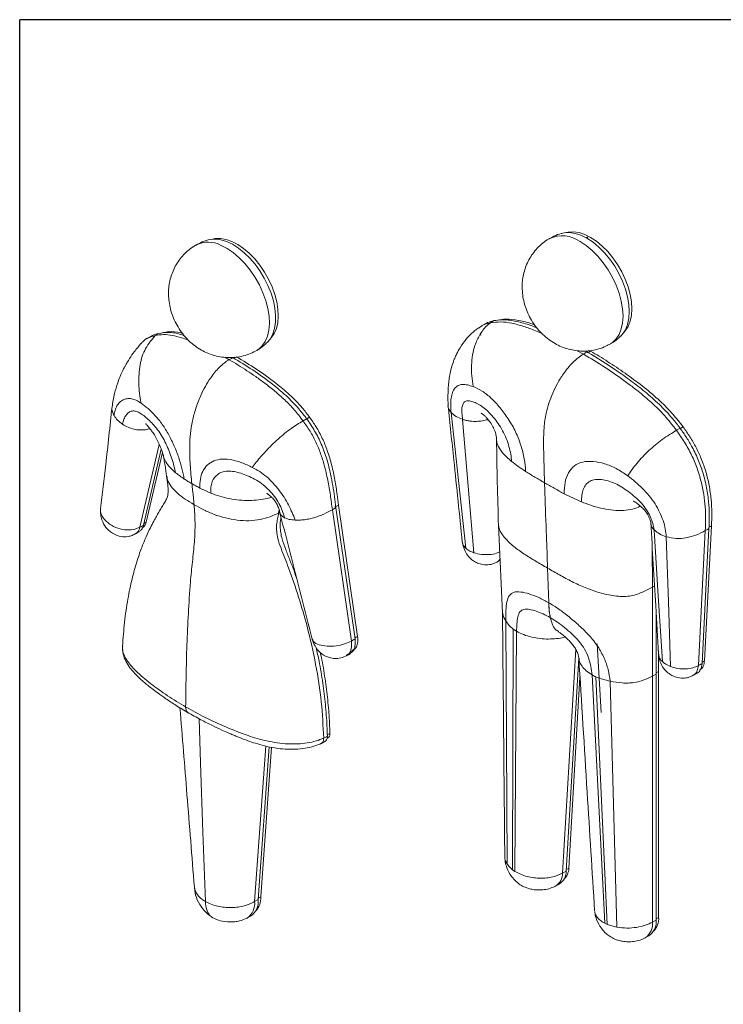
# Model space of a CAD drawing. Extents: x 925 to 1205, y -600 to -408.
# Drawn here: x 925 to 993, y -504 to -408 of the extents above; entities that cross this region are included whole.
import ezdxf

# ---------------------------------------------------------------- set-up
doc = ezdxf.new("R2010")
doc.units = 0
doc.header["$LTSCALE"] = 0.3
doc.header["$MEASUREMENT"] = 0
doc.layers.add('枠横ライン', color=9, linetype='Continuous')

msp = doc.modelspace()

# ---------------------------------------------------------------- linework, layer by layer
at = {"color": 7, "linetype": 'Continuous', "lineweight": 15}
for p, q in [((970.123, -438.103), (969.778, -438.312)), ((971.075, -437.745), (970.729, -437.954)), ((938.432, -438.986), (938.086, -439.195)), ((938.844, -438.913), (938.733, -438.949)), ((979.191, -440.678), (979.799, -441.002)), ((944.849, -441.315), (945.283, -441.547)), ((945.734, -441.402), (945.883, -441.314)), ((952.833, -447.299), (952.48, -447.504)), ((952.836, -447.322), (953.122, -447.156)), ((989.221, -448.221), (988.868, -448.426)), ((989.51, -448.09), (989.202, -448.27)), ((936.597, -457.863), (938.48, -449.795)), ((971.329, -449.282), (971.328, -449.323)), ((938.677, -450.277), (936.952, -457.666)), ((937.201, -457.373), (938.783, -450.595)), ((938.874, -450.875), (938.862, -450.786)), ((950.104, -456.486), (950.162, -456.175)), ((950.218, -456.422), (950.104, -456.486)), ((955.336, -456.162), (957.193, -468.952)), ((957.548, -468.753), (955.691, -455.963)), ((957.796, -468.508), (955.939, -455.717)), ((971.519, -457.632), (971.918, -466.233)), ((991.67, -458.198), (990.999, -471.334)), ((991.354, -471.136), (992.025, -458.001)), ((992.269, -457.736), (991.598, -470.872)), ((986.495, -459.779), (986.521, -463.712)), ((971.393, -461.245), (971.679, -461.088)), ((976.308, -461.845), (976.424, -465.219)), ((986.725, -463.598), (986.521, -463.712)), ((986.521, -463.712), (986.521, -472.372)), ((972.352, -490.642), (972.235, -466.981)), ((972.956, -467.789), (972.897, -491.227)), ((973.286, -468.003), (972.956, -467.789)), ((973.286, -468.003), (973.126, -491.387)), ((956.999, -470.04), (957.352, -469.846)), ((977.772, -491.55), (979.047, -469.759)), ((981.517, -475.912), (981.144, -469.217)), ((981.517, -475.912), (981.15, -469.213)), ((987.12, -469.877), (987.12, -470.247)), ((979.343, -470.577), (978.128, -491.353)), ((987.12, -470.317), (987.12, -471.917)), ((979.461, -472.462), (978.372, -491.086)), ((980.641, -472.249), (981.866, -496.432)), ((981.014, -472.441), (982.119, -496.551)), ((986.876, -472.174), (986.521, -472.372)), ((986.525, -496.325), (986.521, -472.372)), ((987.12, -471.917), (986.876, -472.053)), ((986.88, -496.127), (986.876, -472.174)), ((987.12, -471.917), (987.124, -495.87)), ((990.503, -472.278), (990.859, -472.083)), ((983.056, -496.821), (982.414, -472.857)), ((954.849, -478.211), (954.494, -478.41)), ((954.823, -478.438), (954.898, -478.397)), ((954.845, -478.088), (955.096, -477.948)), ((947.757, -494.323), (948.845, -479.185)), ((948.113, -494.125), (949.181, -479.254)), ((948.359, -493.854), (949.405, -479.3)), ((954.267, -478.925), (954.62, -478.731)), ((973.126, -491.387), (972.897, -491.227)), ((978.128, -491.353), (977.772, -491.55)), ((978.372, -491.086), (978.136, -491.218)), ((977.073, -492.818), (977.427, -492.623)), ((948.123, -493.986), (948.359, -493.854)), ((948.113, -494.125), (947.757, -494.323)), ((947.011, -495.948), (947.364, -495.754)), ((981.866, -496.432), (982.119, -496.551)), ((986.88, -496.127), (986.525, -496.325)), ((987.124, -495.87), (986.88, -496.006)), ((985.814, -497.863), (986.167, -497.669))]:
    msp.add_line(p, q, dxfattribs=at)
at = {"color": 7, "linetype": 'Continuous', "lineweight": 15, "flags": 128}
for points in [[(977.671, -429.243), (977.914, -429.188), (978.431, -429.161), (978.982, -429.241), (979.557, -429.429), (980.143, -429.719), (980.73, -430.106), (981.305, -430.582), (981.856, -431.138), (982.372, -431.762), (982.843, -432.441), (983.259, -433.161), (983.612, -433.908), (983.894, -434.667), (984.099, -435.422), (984.224, -436.158), (984.266, -436.86), (984.224, -437.513), (984.099, -438.105), (983.894, -438.623), (983.612, -439.056), (983.443, -439.239)], [(983.728, -438.901), (983.878, -438.737), (984.153, -438.314), (984.353, -437.809), (984.475, -437.233), (984.516, -436.596), (984.475, -435.912), (984.353, -435.194), (984.153, -434.458), (983.878, -433.719), (983.534, -432.99), (983.129, -432.288), (982.67, -431.626), (982.167, -431.018), (981.629, -430.476), (981.069, -430.012), (980.497, -429.635), (979.925, -429.352), (979.365, -429.169), (978.827, -429.09), (978.324, -429.117), (978.107, -429.165)], [(943.221, -429.879), (943.441, -429.829), (943.943, -429.795), (944.48, -429.866), (945.04, -430.038), (945.613, -430.309), (946.187, -430.674), (946.752, -431.126), (947.296, -431.655), (947.809, -432.251), (948.281, -432.903), (948.703, -433.598), (949.066, -434.323), (949.363, -435.063), (949.589, -435.804), (949.739, -436.532), (949.811, -437.233), (949.802, -437.892), (949.713, -438.497), (949.546, -439.036), (949.304, -439.499), (948.992, -439.877), (948.989, -439.88)], [(949.279, -439.537), (949.388, -439.421), (949.672, -439.01), (949.882, -438.515), (950.015, -437.947), (950.066, -437.317), (950.035, -436.638), (949.924, -435.924), (949.733, -435.19), (949.468, -434.449), (949.133, -433.719), (948.735, -433.012), (948.282, -432.344), (947.784, -431.729), (947.25, -431.178), (946.692, -430.703), (946.121, -430.314), (945.549, -430.019), (944.986, -429.823), (944.445, -429.731), (943.937, -429.744), (943.658, -429.801)], [(947.975, -440.641), (948.13, -440.541), (948.497, -440.208), (948.793, -439.78), (949.012, -439.264), (949.15, -438.672), (949.203, -438.015), (949.172, -437.308), (949.055, -436.563), (948.857, -435.798), (948.58, -435.026), (948.231, -434.264), (947.816, -433.528), (947.344, -432.832), (946.825, -432.19), (946.268, -431.616), (945.687, -431.121), (945.091, -430.716), (944.495, -430.408)], [(982.427, -440.003), (982.63, -439.868), (982.989, -439.522), (983.275, -439.082), (983.484, -438.556), (983.611, -437.954), (983.654, -437.291), (983.611, -436.577), (983.484, -435.83), (983.275, -435.062), (982.989, -434.291), (982.63, -433.532), (982.208, -432.8), (981.729, -432.11), (981.204, -431.476), (980.644, -430.912), (980.06, -430.428), (979.464, -430.034)], [(937.458, -439.384), (937.285, -439.488), (937.113, -439.592)], [(980.148, -440.794), (980.04, -440.858), (979.933, -440.922), (979.825, -440.986), (979.799, -441.002)], [(980.496, -440.718), (980.286, -440.843), (980.258, -440.86)], [(945.283, -441.547), (945.392, -441.482), (945.501, -441.417), (945.609, -441.352), (945.632, -441.339)], [(968.345, -459.921), (967.623, -453.302), (966.9, -446.684)], [(968.022, -447.348), (968.022, -447.356), (968.023, -447.363)], [(969.122, -460.347), (968.572, -453.855), (968.023, -447.363)], [(955.691, -455.963), (955.581, -456.025), (955.459, -456.093), (955.336, -456.162)], [(955.584, -455.916), (955.691, -455.857), (955.797, -455.797), (955.939, -455.717)], [(936.993, -457.488), (937.059, -457.452), (937.201, -457.373)], [(936.158, -458.496), (936.334, -458.399), (936.511, -458.302)], [(936.952, -457.666), (936.845, -457.725), (936.739, -457.784), (936.597, -457.863)], [(986.694, -458.128), (986.694, -458.135), (986.695, -458.143)], [(987.484, -470.948), (987.089, -464.545), (986.695, -458.143)], [(992.025, -458.001), (991.916, -458.061), (991.807, -458.122), (991.67, -458.198)], [(992.269, -457.736), (992.162, -457.795), (992.056, -457.855), (992.03, -457.869)], [(988.279, -471.428), (988.075, -465.11), (987.872, -458.791)], [(986.876, -472.174), (986.876, -471.187), (986.876, -467.238), (986.876, -466.167)], [(957.548, -468.753), (957.442, -468.813), (957.335, -468.873), (957.193, -468.952)], [(957.534, -468.656), (957.548, -468.648), (957.654, -468.588), (957.796, -468.508)], [(956.721, -470.377), (956.897, -470.28), (957.074, -470.183)], [(991.598, -470.872), (991.492, -470.931), (991.385, -470.99), (991.361, -471.003)], [(991.354, -471.136), (991.247, -471.196), (991.139, -471.256), (990.999, -471.334)], [(942.349, -476.518), (942.497, -480.812), (942.731, -487.569), (942.965, -494.326)]]:
    msp.add_lwpolyline(points, dxfattribs=at)
at = {"color": 7, "linetype": 'Continuous', "lineweight": 15}
for centre, radius, start, end in [((977.732, -432.425), 2.953, 54.07538, 114.62295), ((943.244, -432.751), 2.656, 61.9135, 116.59519), ((969.897, -439.119), 0.131, 134.53562, 218.4848), ((976.249, -491.536), 1.524, 302.77151, 359.47354), ((976.608, -491.343), 1.52, 302.61869, 359.63023), ((976.847, -491.054), 1.525, 312.62863, 358.785), ((946.553, -494.005), 1.813, 315.38502, 4.77363), ((946.089, -494.542), 1.683, 304.10914, 7.47802), ((946.429, -494.338), 1.697, 303.43846, 7.19335), ((984.9, -496.507), 1.635, 303.97295, 6.40973), ((985.242, -496.306), 1.648, 304.15704, 6.22558), ((985.431, -496.009), 1.699, 314.43103, 4.68992)]:
    msp.add_arc(centre, radius, start, end, dxfattribs=at)
for points, knots in [([(977.681, -429.243), (977.666, -429.246), (977.402, -429.305), (977, -429.468), (976.643, -429.674), (976.507, -429.752)], [0, 0, 0, 0, 0.036207, 0.632158, 1, 1, 1, 1]), ([(942.061, -430.379), (942.033, -430.393), (941.788, -430.515), (941.376, -430.829), (940.844, -431.31), (940.397, -431.855), (940.029, -432.442), (939.742, -433.064), (939.536, -433.711), (939.412, -434.379), (939.363, -435.049), (939.394, -435.493), (939.41, -435.71)], [0, 0, 0, 0, 0.014514, 0.130624, 0.244124, 0.355423, 0.464956, 0.573196, 0.680693, 0.788117, 0.896289, 1, 1, 1, 1]), ([(943.23, -429.886), (943.034, -429.945), (942.626, -430.066), (942.254, -430.272), (942.061, -430.379)], [0, 0, 0, 0, 0.481342, 1, 1, 1, 1]), ([(976.507, -429.752), (976.426, -429.795), (976.131, -429.952), (975.68, -430.311), (975.17, -430.81), (974.742, -431.368), (974.395, -431.965), (974.129, -432.595), (973.946, -433.25), (973.845, -433.878), (973.833, -434.286), (973.828, -434.469)], [0, 0, 0, 0, 0.048235, 0.176219, 0.30141, 0.424279, 0.545317, 0.665067, 0.784172, 0.903419, 1, 1, 1, 1]), ([(973.828, -434.469), (973.839, -434.736), (973.858, -435.24), (974.007, -435.977), (974.229, -436.682), (974.543, -437.381), (974.95, -438.063), (975.434, -438.686), (975.977, -439.233), (976.557, -439.693), (977.178, -440.072), (977.83, -440.367), (978.508, -440.576), (979.201, -440.695), (979.9, -440.725), (980.597, -440.664), (981.299, -440.504), (981.917, -440.285), (982.28, -440.075), (982.421, -439.992)], [0, 0, 0, 0, 0.065217, 0.122848, 0.182827, 0.244778, 0.308758, 0.375077, 0.436063, 0.496201, 0.555267, 0.613395, 0.670853, 0.727882, 0.784656, 0.841289, 0.897856, 0.96008, 1, 1, 1, 1]), ([(939.41, -435.71), (939.444, -435.955), (939.511, -436.441), (939.722, -437.157), (940.013, -437.858), (940.398, -438.544), (940.861, -439.178), (941.387, -439.74), (941.954, -440.219), (942.565, -440.619), (943.21, -440.935), (943.88, -441.166), (944.569, -441.309), (945.267, -441.362), (945.965, -441.325), (946.674, -441.19), (947.353, -440.971), (947.774, -440.743), (947.969, -440.638)], [0, 0, 0, 0, 0.063551, 0.125985, 0.190642, 0.257402, 0.32652, 0.390784, 0.454279, 0.516666, 0.578008, 0.638572, 0.698626, 0.758371, 0.817942, 0.877425, 0.943261, 1, 1, 1, 1]), ([(969.052, -444.168), (969.003, -443.822), (968.906, -443.136), (968.878, -442.095), (968.969, -441.089), (969.181, -440.258), (969.437, -439.619), (969.672, -439.163), (969.954, -438.73), (970.291, -438.311), (970.584, -438.073), (970.729, -437.954)], [0, 0, 0, 0, 0.148812, 0.294973, 0.436636, 0.572583, 0.661004, 0.741092, 0.806036, 0.903663, 1, 1, 1, 1]), ([(969.596, -438.462), (969.709, -438.376), (970.041, -438.125), (970.455, -438.022), (970.729, -437.954)], [0, 0, 0, 0, 0.338976, 1, 1, 1, 1]), ([(970.131, -438.117), (970.237, -438.053), (970.524, -437.877), (970.862, -437.796), (971.075, -437.745)], [0, 0, 0, 0, 0.367511, 1, 1, 1, 1]), ([(970.729, -437.954), (971.063, -437.911), (971.731, -437.825), (972.829, -437.963), (973.968, -438.297), (974.95, -438.632), (975.557, -438.909), (975.774, -439.008)], [0, 0, 0, 0, 0.219287, 0.438511, 0.657914, 0.877354, 1, 1, 1, 1]), ([(971.075, -437.745), (971.318, -437.709), (971.963, -437.614), (973.116, -437.747), (974.286, -438.064), (975.011, -438.345), (975.268, -438.445)], [0, 0, 0, 0, 0.192007, 0.508587, 0.82598, 1, 1, 1, 1]), ([(971.481, -437.683), (971.719, -437.647), (972.35, -437.553), (973.481, -437.685), (974.447, -437.932), (974.976, -438.132), (975.045, -438.158)], [0, 0, 0, 0, 0.218637, 0.581387, 0.945047, 1, 1, 1, 1]), ([(938.086, -439.195), (937.922, -439.39), (937.592, -439.782), (937.14, -440.432), (936.793, -441.193), (936.593, -442.046), (936.49, -442.946), (936.474, -443.881), (936.533, -444.833), (936.643, -445.459), (936.699, -445.775)], [0, 0, 0, 0, 0.122515, 0.247013, 0.365426, 0.485556, 0.610997, 0.738082, 0.867494, 1, 1, 1, 1]), ([(936.665, -440.033), (936.719, -439.961), (936.921, -439.691), (937.39, -439.381), (937.854, -439.257), (938.086, -439.195)], [0, 0, 0, 0, 0.153431, 0.575889, 1, 1, 1, 1]), ([(937.538, -439.373), (937.575, -439.342), (937.827, -439.133), (938.154, -439.053), (938.432, -438.986)], [0, 0, 0, 0, 0.14878, 1, 1, 1, 1]), ([(938.086, -439.195), (938.348, -439.151), (938.871, -439.064), (939.743, -439.174), (940.56, -439.369), (941.09, -439.56), (941.315, -439.641)], [0, 0, 0, 0, 0.26743, 0.535095, 0.803219, 1, 1, 1, 1]), ([(938.432, -438.986), (938.677, -438.946), (939.303, -438.843), (940.15, -438.949), (940.743, -439.143), (940.895, -439.193)], [0, 0, 0, 0, 0.323812, 0.82682, 1, 1, 1, 1]), ([(940.73, -438.97), (940.677, -438.955), (940.215, -438.823), (939.568, -438.785), (939.029, -438.88), (938.844, -438.913)], [0, 0, 0, 0, 0.078016, 0.68314, 1, 1, 1, 1]), ([(969.585, -438.435), (969.349, -438.617), (968.904, -438.959), (968.304, -439.614), (967.822, -440.29), (967.475, -440.919), (967.259, -441.396), (967.074, -441.876), (966.878, -442.515), (966.69, -443.461), (966.588, -444.683), (966.602, -445.59), (966.61, -446.079)], [0, 0, 0, 0, 0.100086, 0.188123, 0.296307, 0.374766, 0.424933, 0.466426, 0.552308, 0.672151, 0.823033, 1, 1, 1, 1]), ([(982.421, -439.992), (982.497, -439.952), (982.787, -439.798), (983.132, -439.538), (983.372, -439.295), (983.441, -439.225)], [0, 0, 0, 0, 0.199792, 0.768419, 1, 1, 1, 1]), ([(936.654, -440.011), (936.412, -440.307), (935.988, -440.824), (935.539, -441.495), (935.27, -441.939), (935.111, -442.223), (934.937, -442.559), (934.696, -443.071), (934.39, -443.857), (934.084, -444.901), (933.951, -445.694), (933.879, -446.125)], [0, 0, 0, 0, 0.150865, 0.264567, 0.319777, 0.359228, 0.397051, 0.489242, 0.622877, 0.795095, 1, 1, 1, 1]), ([(947.969, -440.638), (947.995, -440.625), (948.24, -440.503), (948.586, -440.249), (948.872, -439.976), (948.981, -439.872)], [0, 0, 0, 0, 0.068979, 0.643634, 1, 1, 1, 1]), ([(979.799, -441.002), (979.621, -441.118), (979.266, -441.349), (978.751, -441.817), (978.267, -442.353), (977.761, -443.028), (977.258, -443.845), (976.788, -444.799), (976.413, -445.776), (976.098, -446.915), (975.931, -448.169), (975.902, -449.742), (975.947, -451.52), (975.988, -452.862), (976.008, -453.533)], [0, 0, 0, 0, 0.048604, 0.09725, 0.145606, 0.194002, 0.262279, 0.330619, 0.399842, 0.46905, 0.572331, 0.676069, 0.838022, 1, 1, 1, 1]), ([(988.868, -448.426), (988.484, -447.935), (987.716, -446.953), (986.648, -445.912), (985.777, -445.156), (985.133, -444.629), (984.541, -444.167), (983.473, -443.366), (981.906, -442.267), (980.5, -441.424), (979.799, -441.002)], [0, 0, 0, 0, 0.143201, 0.286687, 0.358581, 0.43052, 0.496855, 0.550729, 0.775694, 1, 1, 1, 1]), ([(979.98, -440.702), (980.012, -440.719), (980.068, -440.747), (980.124, -440.78), (980.148, -440.794)], [0, 0, 0, 0, 0.578864, 1, 1, 1, 1]), ([(989.221, -448.221), (988.977, -447.904), (988.332, -447.065), (987.18, -445.862), (985.806, -444.665), (984.415, -443.587), (982.557, -442.265), (981.13, -441.362), (980.171, -440.808), (980.148, -440.794)], [0, 0, 0, 0, 0.09174, 0.243002, 0.394652, 0.544179, 0.693748, 0.992466, 1, 1, 1, 1]), ([(980.496, -440.718), (980.775, -440.882), (981.615, -441.375), (983.015, -442.274), (984.685, -443.452), (986.17, -444.598), (987.451, -445.738), (988.528, -446.836), (989.183, -447.673), (989.51, -448.09)], [0, 0, 0, 0, 0.089986, 0.270292, 0.450588, 0.630665, 0.753836, 0.877282, 1, 1, 1, 1]), ([(945.283, -441.547), (945.122, -441.651), (944.799, -441.857), (944.329, -442.277), (943.888, -442.764), (943.421, -443.383), (942.952, -444.141), (942.455, -445.139), (942.018, -446.276), (941.677, -447.529), (941.479, -448.754), (941.42, -450.186), (941.479, -451.811), (941.593, -453.018), (941.65, -453.622)], [0, 0, 0, 0, 0.045843, 0.091713, 0.137357, 0.183068, 0.249314, 0.315666, 0.407183, 0.498789, 0.591836, 0.68497, 0.842476, 1, 1, 1, 1]), ([(952.48, -447.504), (952.2, -447.136), (951.64, -446.401), (950.706, -445.457), (949.745, -444.602), (948.797, -443.857), (947.885, -443.199), (947.014, -442.612), (946.15, -442.058), (945.572, -441.718), (945.283, -441.547)], [0, 0, 0, 0, 0.133098, 0.266029, 0.398437, 0.532641, 0.652521, 0.767731, 0.88391, 1, 1, 1, 1]), ([(952.833, -447.299), (952.588, -446.975), (951.963, -446.148), (950.829, -445.015), (949.315, -443.75), (947.575, -442.513), (946.281, -441.731), (945.632, -441.339)], [0, 0, 0, 0, 0.116818, 0.298284, 0.48032, 0.73955, 1, 1, 1, 1]), ([(953.122, -447.156), (952.886, -446.844), (952.278, -446.039), (951.174, -444.931), (949.677, -443.674), (947.938, -442.436), (946.637, -441.649), (945.983, -441.254)], [0, 0, 0, 0, 0.113543, 0.292787, 0.472564, 0.735223, 1, 1, 1, 1]), ([(969.052, -444.168), (968.86, -444.106), (968.477, -443.983), (967.995, -443.94), (967.578, -444.034), (967.252, -444.305), (967.026, -444.732), (966.9, -445.284), (966.855, -445.931), (966.885, -446.433), (966.9, -446.684)], [0, 0, 0, 0, 0.12522, 0.250078, 0.374762, 0.499471, 0.624323, 0.749333, 0.87455, 1, 1, 1, 1]), ([(974.16, -452.43), (974.133, -452.028), (974.078, -451.225), (973.733, -449.904), (973.215, -448.564), (972.498, -447.296), (971.675, -446.193), (970.824, -445.278), (969.939, -444.562), (969.348, -444.3), (969.052, -444.168)], [0, 0, 0, 0, 0.125248, 0.25049, 0.375614, 0.500576, 0.625484, 0.750266, 0.875068, 1, 1, 1, 1]), ([(934.079, -446.992), (934.105, -446.817), (934.157, -446.465), (934.341, -446.033), (934.601, -445.687), (934.936, -445.448), (935.331, -445.327), (935.773, -445.335), (936.238, -445.476), (936.545, -445.676), (936.699, -445.775)], [0, 0, 0, 0, 0.125094, 0.250235, 0.375442, 0.500652, 0.625816, 0.750847, 0.875601, 1, 1, 1, 1]), ([(940.913, -453.172), (940.842, -452.84), (940.7, -452.175), (940.392, -451.088), (939.957, -449.958), (939.419, -448.847), (938.785, -447.83), (938.091, -446.978), (937.382, -446.274), (936.926, -445.941), (936.699, -445.775)], [0, 0, 0, 0, 0.125244, 0.25061, 0.375961, 0.501189, 0.626103, 0.750907, 0.87555, 1, 1, 1, 1]), ([(972.79, -451.45), (972.773, -451.22), (972.737, -450.758), (972.554, -450.007), (972.294, -449.23), (971.939, -448.455), (971.494, -447.741), (971.005, -447.114), (970.501, -446.579), (969.992, -446.146), (969.48, -445.828), (968.998, -445.624), (968.589, -445.535), (968.263, -445.588), (968.05, -445.834), (967.953, -446.23), (967.94, -446.735), (967.995, -447.144), (968.022, -447.348)], [0, 0, 0, 0, 0.06285, 0.125709, 0.188552, 0.251338, 0.314073, 0.376781, 0.439428, 0.502034, 0.564642, 0.62715, 0.689397, 0.751397, 0.813344, 0.87537, 0.937597, 1, 1, 1, 1]), ([(933.876, -446.152), (933.676, -448.033), (933.321, -451.37), (932.935, -454.629), (932.766, -456.051)], [0, 0, 0, 0, 0.563732, 1, 1, 1, 1]), ([(934.079, -446.992), (934.018, -446.862), (933.897, -446.607), (933.847, -446.307), (933.883, -446.153), (933.891, -446.12)], [0, 0, 0, 0, 0.450067, 0.88045, 1, 1, 1, 1]), ([(940.072, -452.562), (940.02, -452.344), (939.916, -451.907), (939.72, -451.203), (939.46, -450.462), (939.133, -449.717), (938.751, -448.997), (938.316, -448.359), (937.859, -447.813), (937.402, -447.356), (936.956, -446.983), (936.554, -446.696), (936.173, -446.536), (935.814, -446.529), (935.501, -446.659), (935.238, -446.928), (935.021, -447.318), (934.937, -447.662), (934.895, -447.833)], [0, 0, 0, 0, 0.062692, 0.125495, 0.188322, 0.251153, 0.313841, 0.376407, 0.438896, 0.501284, 0.563534, 0.625506, 0.68747, 0.749636, 0.81197, 0.874497, 0.937199, 1, 1, 1, 1]), ([(966.9, -446.684), (966.824, -446.58), (966.675, -446.376), (966.592, -446.148), (966.611, -446.035), (966.612, -446.029)], [0, 0, 0, 0, 0.498919, 0.97678, 1, 1, 1, 1]), ([(966.603, -446.003), (966.794, -447.774), (967.275, -452.245), (967.725, -456.655), (967.997, -459.319)], [0, 0, 0, 0, 0.395972, 1, 1, 1, 1]), ([(968.022, -447.348), (967.796, -447.264), (967.345, -447.097), (967.048, -446.821), (966.9, -446.684)], [0, 0, 0, 0, 0.500716, 1, 1, 1, 1]), ([(969.826, -446.753), (969.827, -446.754), (969.828, -446.758), (969.922, -446.816), (970.123, -446.968), (970.398, -447.237), (970.623, -447.504), (970.813, -447.777), (970.959, -448.022), (971.087, -448.284), (971.226, -448.633), (971.314, -449.007), (971.322, -449.175), (971.326, -449.263)], [0, 0, 0, 0, 0.044662, 0.109412, 0.259514, 0.346371, 0.447098, 0.503888, 0.565346, 0.63263, 0.699529, 0.84244, 1, 1, 1, 1]), ([(934.896, -447.833), (934.725, -447.708), (934.385, -447.458), (934.181, -447.147), (934.079, -446.992)], [0, 0, 0, 0, 0.501258, 1, 1, 1, 1]), ([(937.566, -448.266), (937.428, -448.306), (937.126, -448.392), (936.59, -448.404), (936.005, -448.328), (935.417, -448.136), (935.071, -447.935), (934.896, -447.833)], [0, 0, 0, 0, 0.166662, 0.364586, 0.567166, 0.780089, 1, 1, 1, 1]), ([(937.149, -447.779), (937.15, -447.785), (937.153, -447.798), (937.224, -447.872), (937.346, -448.003), (937.52, -448.201), (937.744, -448.488), (938.017, -448.888), (938.3, -449.391), (938.553, -449.939), (938.748, -450.43), (938.81, -450.682), (938.837, -450.792)], [0, 0, 0, 0, 0.056369, 0.126049, 0.202045, 0.284985, 0.376627, 0.483799, 0.608086, 0.740805, 0.88762, 1, 1, 1, 1]), ([(952.48, -447.504), (952.287, -447.624), (951.899, -447.865), (951.304, -448.262), (950.673, -448.727), (950.029, -449.28), (949.406, -449.877), (948.851, -450.451), (948.358, -450.999), (947.917, -451.52), (947.664, -451.861), (947.537, -452.032)], [0, 0, 0, 0, 0.097925, 0.197158, 0.302102, 0.419933, 0.542326, 0.666925, 0.772662, 0.885456, 1, 1, 1, 1]), ([(955.336, -456.162), (955.275, -455.688), (955.154, -454.74), (954.907, -453.294), (954.599, -451.946), (954.218, -450.703), (953.758, -449.586), (953.183, -448.497), (952.714, -447.835), (952.48, -447.504)], [0, 0, 0, 0, 0.166752, 0.333452, 0.500082, 0.625125, 0.750102, 0.875105, 1, 1, 1, 1]), ([(955.691, -455.963), (955.646, -455.605), (955.508, -454.533), (955.246, -452.964), (954.822, -451.244), (954.323, -449.815), (953.635, -448.478), (953.101, -447.693), (952.833, -447.299)], [0, 0, 0, 0, 0.125635, 0.37717, 0.542842, 0.707865, 0.85364, 1, 1, 1, 1]), ([(955.939, -455.717), (955.895, -455.373), (955.79, -454.565), (955.594, -453.28), (955.297, -451.85), (954.902, -450.482), (954.383, -449.205), (953.797, -448.103), (953.335, -447.454), (953.122, -447.156)], [0, 0, 0, 0, 0.122392, 0.287423, 0.452507, 0.616697, 0.75132, 0.885782, 1, 1, 1, 1]), ([(968.023, -447.363), (968.14, -447.398), (968.371, -447.466), (968.682, -447.52), (968.97, -447.551), (969.328, -447.568), (969.818, -447.53), (970.242, -447.453), (970.457, -447.384), (970.5, -447.37)], [0, 0, 0, 0, 0.151784, 0.300038, 0.374164, 0.491759, 0.714228, 0.942784, 1, 1, 1, 1]), ([(984.109, -452.861), (984.246, -452.656), (984.519, -452.251), (985.007, -451.626), (985.553, -451.004), (986.161, -450.402), (986.808, -449.837), (987.487, -449.307), (988.187, -448.818), (988.643, -448.556), (988.868, -448.426)], [0, 0, 0, 0, 0.132984, 0.263911, 0.391569, 0.514837, 0.633936, 0.752238, 0.877464, 1, 1, 1, 1]), ([(991.67, -458.198), (991.686, -457.823), (991.717, -457.073), (991.673, -455.893), (991.534, -454.668), (991.278, -453.402), (990.888, -452.11), (990.343, -450.825), (989.67, -449.576), (989.135, -448.809), (988.868, -448.426)], [0, 0, 0, 0, 0.125008, 0.250095, 0.375327, 0.500613, 0.625385, 0.750185, 0.875354, 1, 1, 1, 1]), ([(992.025, -458.001), (992.039, -457.678), (992.073, -456.916), (992.029, -455.656), (991.853, -454.214), (991.527, -452.779), (991.039, -451.385), (990.468, -450.178), (989.853, -449.117), (989.431, -448.52), (989.221, -448.221)], [0, 0, 0, 0, 0.107637, 0.25422, 0.401134, 0.547058, 0.675776, 0.80447, 0.902231, 1, 1, 1, 1]), ([(989.51, -448.09), (989.736, -448.412), (990.191, -449.059), (990.781, -450.106), (991.319, -451.253), (991.747, -452.487), (992.066, -453.817), (992.25, -455.152), (992.319, -456.478), (992.285, -457.317), (992.269, -457.736)], [0, 0, 0, 0, 0.106557, 0.214213, 0.321822, 0.448863, 0.576087, 0.717032, 0.858603, 1, 1, 1, 1]), ([(971.328, -449.323), (971.328, -449.324), (971.326, -449.449), (971.385, -449.7), (971.596, -450.193), (972.035, -450.795), (972.537, -451.23), (972.79, -451.45)], [0, 0, 0, 0, 0.000794, 0.162596, 0.324108, 0.658228, 1, 1, 1, 1]), ([(971.328, -449.323), (971.351, -450.714), (971.396, -453.497), (971.479, -456.29), (971.521, -457.686)], [0, 0, 0, 0, 0.499919, 1, 1, 1, 1]), ([(938.864, -450.876), (938.923, -451.189), (939.042, -451.816), (939.142, -452.539), (939.192, -452.901)], [0, 0, 0, 0, 0.499269, 1, 1, 1, 1]), ([(940.072, -452.562), (939.881, -452.393), (939.503, -452.061), (939.114, -451.516), (938.901, -451.117), (938.877, -450.901), (938.874, -450.875)], [0, 0, 0, 0, 0.326935, 0.647372, 0.958581, 1, 1, 1, 1]), ([(942.43, -454.048), (942.437, -453.761), (942.45, -453.186), (942.671, -452.404), (943.125, -451.787), (943.771, -451.359), (944.606, -451.191), (945.543, -451.28), (946.532, -451.556), (947.202, -451.873), (947.537, -452.032)], [0, 0, 0, 0, 0.125244, 0.25061, 0.375961, 0.501189, 0.626103, 0.750907, 0.87555, 1, 1, 1, 1]), ([(974.16, -452.43), (973.921, -452.272), (973.443, -451.956), (973.008, -451.619), (972.79, -451.45)], [0, 0, 0, 0, 0.500661, 1, 1, 1, 1]), ([(977.918, -454.6), (977.932, -454.222), (977.959, -453.466), (978.298, -452.539), (978.872, -451.829), (979.713, -451.461), (980.733, -451.422), (981.857, -451.647), (983.008, -452.107), (983.742, -452.609), (984.109, -452.861)], [0, 0, 0, 0, 0.125248, 0.25049, 0.375614, 0.500576, 0.625484, 0.750266, 0.875068, 1, 1, 1, 1]), ([(940.072, -452.562), (940.206, -452.666), (940.474, -452.875), (940.766, -453.073), (940.913, -453.172)], [0, 0, 0, 0, 0.499317, 1, 1, 1, 1]), ([(943.488, -454.533), (943.49, -454.347), (943.495, -453.973), (943.607, -453.447), (943.847, -452.995), (944.219, -452.653), (944.699, -452.431), (945.284, -452.382), (945.917, -452.465), (946.579, -452.654), (947.251, -452.927), (947.937, -453.268), (948.596, -453.707), (949.191, -454.251), (949.717, -454.866), (950.149, -455.536), (950.482, -456.244), (950.619, -456.715), (950.688, -456.951)], [0, 0, 0, 0, 0.062692, 0.125495, 0.188322, 0.251153, 0.313841, 0.376407, 0.438896, 0.501284, 0.563534, 0.625506, 0.68747, 0.749636, 0.81197, 0.874497, 0.937199, 1, 1, 1, 1]), ([(951.706, -457.168), (951.617, -456.926), (951.438, -456.441), (951.076, -455.694), (950.647, -454.95), (950.146, -454.229), (949.579, -453.552), (948.951, -452.942), (948.268, -452.421), (947.78, -452.162), (947.537, -452.032)], [0, 0, 0, 0, 0.125094, 0.250235, 0.375442, 0.500652, 0.625816, 0.750847, 0.875601, 1, 1, 1, 1]), ([(976.008, -453.533), (975.695, -453.352), (975.069, -452.99), (974.463, -452.617), (974.16, -452.43)], [0, 0, 0, 0, 0.500047, 1, 1, 1, 1]), ([(939.189, -452.889), (939.232, -453.17), (939.311, -453.695), (939.349, -454.361), (939.3, -454.828), (939.191, -455.159), (938.947, -455.522), (938.702, -455.932), (938.451, -456.353), (938.208, -456.782), (937.914, -457.32), (937.577, -457.979), (937.169, -458.853), (936.712, -459.955), (936.246, -461.331), (935.79, -462.975), (935.386, -464.923), (935.067, -467.102), (934.957, -468.673), (934.902, -469.459)], [0, 0, 0, 0, 0.04832, 0.090387, 0.120446, 0.158546, 0.202877, 0.247749, 0.286776, 0.320107, 0.350884, 0.392298, 0.445832, 0.511311, 0.587614, 0.675824, 0.775887, 0.887779, 1, 1, 1, 1]), ([(939.227, -452.9), (939.239, -453.015), (939.275, -453.363), (939.628, -453.924), (940.218, -454.557), (940.991, -455.14), (941.58, -455.493), (941.876, -455.67)], [0, 0, 0, 0, 0.106193, 0.322484, 0.545504, 0.772172, 1, 1, 1, 1]), ([(941.65, -453.622), (941.525, -453.549), (941.273, -453.402), (941.033, -453.249), (940.913, -453.172)], [0, 0, 0, 0, 0.500107, 1, 1, 1, 1]), ([(941.65, -453.622), (941.778, -453.695), (942.032, -453.84), (942.298, -453.979), (942.43, -454.048)], [0, 0, 0, 0, 0.500108, 1, 1, 1, 1]), ([(941.876, -455.67), (941.852, -455.426), (941.806, -454.96), (941.726, -454.281), (941.676, -453.842), (941.65, -453.622)], [0, 0, 0, 0, 0.354174, 0.677086, 1, 1, 1, 1]), ([(976.008, -453.533), (976.321, -453.714), (976.948, -454.075), (977.595, -454.425), (977.918, -454.6)], [0, 0, 0, 0, 0.500038, 1, 1, 1, 1]), ([(976.008, -453.533), (976.018, -453.88), (976.069, -455.617), (976.182, -458.379), (976.27, -460.804), (976.308, -461.845)], [0, 0, 0, 0, 0.124801, 0.624006, 1, 1, 1, 1]), ([(979.615, -455.39), (979.616, -455.17), (979.617, -454.73), (979.757, -454.165), (980.019, -453.69), (980.417, -453.349), (980.946, -453.197), (981.551, -453.202), (982.204, -453.336), (982.878, -453.585), (983.546, -453.949), (984.205, -454.403), (984.854, -454.925), (985.457, -455.514), (985.95, -456.168), (986.322, -456.834), (986.582, -457.497), (986.656, -457.917), (986.694, -458.128)], [0, 0, 0, 0, 0.06285, 0.125709, 0.188552, 0.251338, 0.314073, 0.376781, 0.439428, 0.502034, 0.564642, 0.62715, 0.689397, 0.751397, 0.813344, 0.87537, 0.937597, 1, 1, 1, 1]), ([(984.109, -452.861), (984.354, -453.051), (984.843, -453.431), (985.562, -454.082), (986.226, -454.799), (986.79, -455.584), (987.237, -456.4), (987.57, -457.217), (987.797, -458.021), (987.847, -458.534), (987.872, -458.791)], [0, 0, 0, 0, 0.12522, 0.250078, 0.374762, 0.499471, 0.624323, 0.749333, 0.87455, 1, 1, 1, 1]), ([(943.488, -454.533), (943.307, -454.456), (942.944, -454.302), (942.602, -454.133), (942.43, -454.048)], [0, 0, 0, 0, 0.499317, 1, 1, 1, 1]), ([(943.488, -454.533), (943.779, -454.643), (944.356, -454.86), (945.298, -455.093), (946.261, -455.235), (947.222, -455.276), (948.146, -455.223), (948.885, -455.102), (949.279, -454.975), (949.413, -454.931)], [0, 0, 0, 0, 0.165654, 0.328016, 0.485702, 0.637983, 0.784987, 0.927124, 1, 1, 1, 1]), ([(948.961, -454.551), (948.962, -454.562), (948.962, -454.584), (949.042, -454.633), (949.15, -454.709), (949.291, -454.819), (949.45, -454.961), (949.63, -455.157), (949.824, -455.419), (950.012, -455.752), (950.17, -456.144), (950.221, -456.409), (950.247, -456.549)], [0, 0, 0, 0, 0.088208, 0.189068, 0.276315, 0.350864, 0.417542, 0.495874, 0.595543, 0.713588, 0.848937, 1, 1, 1, 1]), ([(977.918, -454.6), (978.193, -454.738), (978.741, -455.015), (979.324, -455.265), (979.615, -455.39)], [0, 0, 0, 0, 0.500574, 1, 1, 1, 1]), ([(985.355, -455.812), (985.295, -455.841), (985.006, -455.981), (984.385, -456.174), (983.437, -456.264), (982.445, -456.189), (981.461, -456.007), (980.506, -455.737), (979.914, -455.507), (979.615, -455.39)], [0, 0, 0, 0, 0.037411, 0.181547, 0.332077, 0.491401, 0.657183, 0.827286, 1, 1, 1, 1]), ([(984.658, -455.323), (984.656, -455.323), (984.647, -455.321), (984.687, -455.335), (984.782, -455.386), (984.964, -455.498), (985.208, -455.675), (985.509, -455.937), (985.84, -456.297), (986.131, -456.73), (986.283, -457.109), (986.355, -457.397), (986.36, -457.487), (986.362, -457.533)], [0, 0, 0, 0, 0.01346, 0.072285, 0.139367, 0.218723, 0.313272, 0.421541, 0.538679, 0.68588, 0.839834, 0.918116, 1, 1, 1, 1]), ([(932.791, -456.06), (932.779, -456.095), (932.698, -456.329), (932.9, -456.832), (933.401, -457.444), (934.198, -457.913), (935.087, -458.144), (935.951, -458.142), (936.385, -457.955), (936.597, -457.863)], [0, 0, 0, 0, 0.029285, 0.193084, 0.367019, 0.540588, 0.704023, 0.855555, 1, 1, 1, 1]), ([(932.762, -456.095), (932.759, -456.278), (932.753, -456.636), (932.901, -457.262), (933.195, -457.825), (933.62, -458.249), (934.104, -458.58), (934.711, -458.807), (935.355, -458.806), (935.859, -458.671), (936.093, -458.533), (936.216, -458.46)], [0, 0, 0, 0, 0.105383, 0.205352, 0.366692, 0.468344, 0.546202, 0.703964, 0.831018, 0.910834, 1, 1, 1, 1]), ([(941.876, -455.67), (941.913, -456.253), (941.988, -457.419), (941.921, -459.29), (941.709, -461.236), (941.454, -463.592), (941.309, -466.276), (941.108, -470.362), (941.071, -473.368), (941.047, -475.374)], [0, 0, 0, 0, 0.094346, 0.188656, 0.284734, 0.380827, 0.535382, 0.690062, 1, 1, 1, 1]), ([(950.104, -456.486), (949.833, -456.612), (949.286, -456.866), (948.318, -457.142), (947.216, -457.261), (946.053, -457.188), (944.898, -456.973), (943.802, -456.625), (942.793, -456.181), (942.182, -455.84), (941.876, -455.67)], [0, 0, 0, 0, 0.111402, 0.22441, 0.341673, 0.46546, 0.594813, 0.728189, 0.863748, 1, 1, 1, 1]), ([(950.104, -456.486), (950.07, -456.674), (950.001, -457.052), (949.894, -457.619), (949.901, -458.265), (950.012, -459.035), (950.33, -459.918), (950.716, -460.867), (951.31, -462.457), (952.074, -464.678), (952.988, -467.828), (953.759, -471.245), (954.323, -474.908), (954.437, -477.239), (954.494, -478.41)], [0, 0, 0, 0, 0.031293, 0.062556, 0.093983, 0.125224, 0.1671, 0.209015, 0.250901, 0.376468, 0.501095, 0.666414, 0.832455, 1, 1, 1, 1]), ([(950.231, -456.504), (950.762, -458.553), (951.822, -462.649), (952.853, -466.724), (953.369, -468.759)], [0, 0, 0, 0, 0.50039, 1, 1, 1, 1]), ([(950.239, -456.502), (950.242, -456.52), (950.249, -456.568), (950.342, -456.736), (950.533, -456.854), (950.688, -456.951)], [0, 0, 0, 0, 0.096898, 0.265206, 1, 1, 1, 1]), ([(951.706, -457.168), (951.841, -457.173), (952.139, -457.182), (952.626, -457.142), (953.131, -457.051), (953.605, -456.923), (954.065, -456.765), (954.671, -456.522), (955.071, -456.305), (955.336, -456.162)], [0, 0, 0, 0, 0.108589, 0.238798, 0.362841, 0.48287, 0.602452, 0.736532, 1, 1, 1, 1]), ([(936.781, -457.937), (936.846, -457.907), (937.052, -457.81), (937.141, -457.551), (937.201, -457.373)], [0, 0, 0, 0, 0.315508, 1, 1, 1, 1]), ([(951.905, -463), (951.809, -462.708), (951.599, -462.068), (951.206, -461.082), (950.783, -460.048), (950.462, -459.144), (950.296, -458.393), (950.237, -457.713), (950.279, -457.236), (950.333, -456.958), (950.339, -456.924)], [0, 0, 0, 0, 0.139512, 0.304901, 0.47038, 0.635035, 0.733667, 0.832389, 0.979506, 1, 1, 1, 1]), ([(950.688, -456.95), (950.831, -457.006), (951.115, -457.116), (951.509, -457.151), (951.706, -457.168)], [0, 0, 0, 0, 0.501258, 1, 1, 1, 1]), ([(986.351, -457.397), (986.519, -460.112), (986.785, -464.422), (987.015, -468.651), (987.1, -470.215)], [0, 0, 0, 0, 0.63023, 1, 1, 1, 1]), ([(936.597, -457.863), (936.532, -458.067), (936.45, -458.328), (936.244, -458.412), (936.199, -458.43)], [0, 0, 0, 0, 0.780966, 1, 1, 1, 1]), ([(936.952, -457.666), (936.893, -457.841), (936.798, -458.121), (936.578, -458.233), (936.495, -458.275)], [0, 0, 0, 0, 0.622636, 1, 1, 1, 1]), ([(976.308, -461.845), (976.308, -461.845), (975.92, -461.622), (975.14, -461.176), (974.012, -460.486), (972.988, -459.748), (972.275, -459.08), (971.844, -458.518), (971.602, -458.101), (971.551, -457.819), (971.527, -457.686)], [0, 0, 0, 0, 0.000042, 0.186683, 0.373226, 0.559119, 0.74284, 0.833167, 0.921656, 1, 1, 1, 1]), ([(986.695, -458.143), (986.604, -458.038), (986.435, -457.843), (986.389, -457.627), (986.368, -457.527)], [0, 0, 0, 0, 0.538521, 1, 1, 1, 1]), ([(986.694, -458.128), (986.853, -458.266), (987.172, -458.543), (987.639, -458.709), (987.872, -458.791)], [0, 0, 0, 0, 0.500166, 1, 1, 1, 1]), ([(987.872, -458.791), (988.192, -458.864), (988.808, -459.003), (989.845, -458.912), (990.814, -458.64), (991.378, -458.349), (991.67, -458.198)], [0, 0, 0, 0, 0.240833, 0.463757, 0.721752, 1, 1, 1, 1]), ([(968, -459.344), (968.054, -459.582), (968.156, -460.03), (968.466, -460.582), (968.822, -460.958), (969.195, -461.221), (969.622, -461.423), (970.171, -461.55), (970.705, -461.519), (971.144, -461.387), (971.343, -461.273), (971.444, -461.215)], [0, 0, 0, 0, 0.155567, 0.292972, 0.402915, 0.486974, 0.58361, 0.704796, 0.844673, 0.920555, 1, 1, 1, 1]), ([(968.028, -459.319), (968.028, -459.385), (968.029, -459.601), (968.216, -459.79), (968.345, -459.921)], [0, 0, 0, 0, 0.307241, 1, 1, 1, 1]), ([(968.345, -459.921), (968.404, -459.969), (968.522, -460.065), (968.775, -460.214), (968.991, -460.297), (969.122, -460.347)], [0, 0, 0, 0, 0.284458, 0.56892, 1, 1, 1, 1]), ([(971.641, -460.272), (971.539, -460.318), (971.248, -460.452), (970.62, -460.544), (969.839, -460.54), (969.366, -460.413), (969.122, -460.347)], [0, 0, 0, 0, 0.143475, 0.411218, 0.69624, 1, 1, 1, 1]), ([(971.672, -460.933), (971.609, -461.061), (971.54, -461.203), (971.403, -461.231), (971.39, -461.233)], [0, 0, 0, 0, 0.902574, 1, 1, 1, 1]), ([(976.308, -461.845), (976.309, -461.845), (976.696, -462.07), (977.468, -462.52), (978.664, -463.171), (979.941, -463.763), (981.098, -464.173), (982.072, -464.424), (982.815, -464.56), (983.562, -464.627), (984.291, -464.595), (984.941, -464.439), (985.687, -464.144), (986.188, -463.884), (986.521, -463.712)], [0, 0, 0, 0, 0.00003, 0.133759, 0.267418, 0.400612, 0.532249, 0.596969, 0.660372, 0.721729, 0.780215, 0.836096, 0.890924, 1, 1, 1, 1]), ([(972.235, -466.981), (972.232, -466.644), (972.228, -465.97), (972.319, -465.112), (972.555, -464.472), (973.004, -464.147), (973.678, -464.141), (974.51, -464.344), (975.444, -464.691), (976.097, -465.043), (976.424, -465.219)], [0, 0, 0, 0, 0.125348, 0.250241, 0.374572, 0.498698, 0.623382, 0.748707, 0.874324, 1, 1, 1, 1]), ([(971.91, -466.116), (971.948, -470.09), (972.023, -478.04), (972.096, -485.983), (972.132, -489.954)], [0, 0, 0, 0, 0.499957, 1, 1, 1, 1]), ([(976.568, -466.673), (976.333, -466.545), (975.864, -466.29), (975.178, -466.027), (974.54, -465.86), (973.979, -465.824), (973.581, -466.067), (973.392, -466.596), (973.304, -467.259), (973.292, -467.755), (973.286, -468.003)], [0, 0, 0, 0, 0.125382, 0.250744, 0.375989, 0.500867, 0.625098, 0.749685, 0.874732, 1, 1, 1, 1]), ([(982.414, -472.857), (982.353, -472.486), (982.231, -471.745), (981.845, -470.611), (981.233, -469.482), (980.381, -468.406), (979.395, -467.441), (978.39, -466.584), (977.401, -465.821), (976.75, -465.42), (976.424, -465.219)], [0, 0, 0, 0, 0.125348, 0.250241, 0.374572, 0.498698, 0.623382, 0.748707, 0.874324, 1, 1, 1, 1]), ([(976.568, -466.673), (976.533, -466.479), (976.45, -466.023), (976.433, -465.513), (976.424, -465.219)], [0, 0, 0, 0, 0.423589, 1, 1, 1, 1]), ([(976.424, -465.219), (976.431, -465.415), (976.445, -465.764), (976.483, -466.257), (976.539, -466.534), (976.568, -466.673)], [0, 0, 0, 0, 0.387888, 0.692936, 1, 1, 1, 1]), ([(976.568, -466.673), (976.531, -466.478), (976.443, -466.019), (976.431, -465.512), (976.424, -465.219)], [0, 0, 0, 0, 0.423589, 1, 1, 1, 1]), ([(971.927, -466.181), (971.928, -466.223), (971.936, -466.498), (972.097, -466.759), (972.235, -466.981)], [0, 0, 0, 0, 0.15268, 1, 1, 1, 1]), ([(972.956, -467.789), (972.809, -467.661), (972.517, -467.407), (972.328, -467.122), (972.235, -466.981)], [0, 0, 0, 0, 0.504658, 1, 1, 1, 1]), ([(976.568, -466.673), (976.801, -466.815), (977.267, -467.1), (977.967, -467.637), (978.669, -468.243), (979.362, -468.932), (979.953, -469.745), (980.322, -470.596), (980.537, -471.434), (980.606, -471.977), (980.641, -472.249)], [0, 0, 0, 0, 0.125382, 0.250744, 0.375989, 0.500867, 0.625098, 0.749685, 0.874732, 1, 1, 1, 1]), ([(976.568, -466.673), (976.626, -466.883), (976.743, -467.309), (976.998, -467.827), (977.289, -467.973), (977.415, -468.037)], [0, 0, 0, 0, 0.356405, 0.721831, 1, 1, 1, 1]), ([(973.286, -468.003), (973.51, -468.117), (973.954, -468.344), (974.739, -468.579), (975.555, -468.725), (976.379, -468.772), (977.167, -468.721), (977.718, -468.643), (977.977, -468.562), (978.012, -468.551)], [0, 0, 0, 0, 0.174667, 0.346375, 0.512818, 0.67294, 0.827251, 0.976607, 1, 1, 1, 1]), ([(953.376, -468.786), (953.457, -469.005), (953.608, -469.413), (954.015, -469.998), (954.523, -470.377), (955.077, -470.592), (955.588, -470.678), (956.192, -470.635), (956.563, -470.452), (956.757, -470.356)], [0, 0, 0, 0, 0.16147, 0.299827, 0.491243, 0.589538, 0.709899, 0.848091, 1, 1, 1, 1]), ([(957.193, -468.952), (956.981, -469.055), (956.546, -469.265), (955.681, -469.443), (954.786, -469.476), (954.008, -469.332), (953.496, -469.075), (953.431, -468.844), (953.405, -468.753)], [0, 0, 0, 0, 0.15688, 0.321484, 0.499044, 0.687592, 0.875744, 1, 1, 1, 1]), ([(956.699, -470.341), (956.784, -470.302), (957.026, -470.19), (957.23, -469.701), (957.205, -469.202), (957.193, -468.952)], [0, 0, 0, 0, 0.213066, 0.606502, 1, 1, 1, 1]), ([(957.062, -470.165), (957.164, -470.101), (957.394, -469.955), (957.587, -469.463), (957.562, -468.997), (957.548, -468.753)], [0, 0, 0, 0, 0.273249, 0.61966, 1, 1, 1, 1]), ([(957.34, -469.828), (957.437, -469.767), (957.655, -469.632), (957.832, -469.168), (957.809, -468.734), (957.796, -468.508)], [0, 0, 0, 0, 0.277412, 0.623178, 1, 1, 1, 1]), ([(977.325, -468.039), (977.411, -468.091), (977.591, -468.2), (977.899, -468.442), (978.229, -468.74), (978.57, -469.09), (978.892, -469.481), (979.137, -469.886), (979.29, -470.266), (979.324, -470.457), (979.341, -470.553)], [0, 0, 0, 0, 0.105559, 0.219261, 0.339857, 0.465702, 0.596011, 0.729601, 0.864838, 1, 1, 1, 1]), ([(934.897, -469.447), (934.905, -469.711), (934.92, -470.212), (935.203, -470.924), (935.574, -471.515), (935.96, -471.98), (936.302, -472.336), (936.629, -472.646), (936.958, -472.936), (937.32, -473.237), (937.775, -473.597), (938.379, -474.053), (939.169, -474.613), (940.162, -475.269), (940.926, -475.72), (941.338, -475.963)], [0, 0, 0, 0, 0.087948, 0.167217, 0.246706, 0.308453, 0.359623, 0.407639, 0.452635, 0.499538, 0.55835, 0.637625, 0.737643, 0.85848, 1, 1, 1, 1]), ([(934.916, -469.46), (934.907, -469.533), (934.876, -469.792), (935.006, -470.246), (935.289, -470.804), (935.7, -471.342), (936.441, -472.125), (937.635, -473.108), (939.253, -474.291), (940.448, -475.012), (941.047, -475.374)], [0, 0, 0, 0, 0.032551, 0.115836, 0.200476, 0.284272, 0.366581, 0.579323, 0.789298, 1, 1, 1, 1]), ([(954.849, -478.211), (954.839, -477.876), (954.807, -476.87), (954.678, -475.152), (954.419, -473.047), (954.116, -471.191), (953.86, -470.03), (953.764, -469.594)], [0, 0, 0, 0, 0.121727, 0.365736, 0.609743, 0.853288, 1, 1, 1, 1]), ([(955.096, -477.948), (955.085, -477.62), (955.055, -476.633), (954.93, -474.95), (954.677, -472.887), (954.418, -471.247), (954.212, -470.29), (954.158, -470.042)], [0, 0, 0, 0, 0.12972, 0.38973, 0.649738, 0.90927, 1, 1, 1, 1]), ([(979.341, -470.553), (979.615, -474.926), (980.131, -483.156), (980.645, -491.375), (980.886, -495.228)], [0, 0, 0, 0, 0.531288, 1, 1, 1, 1]), ([(980.641, -472.249), (980.442, -472.119), (980.047, -471.862), (979.646, -471.407), (979.397, -470.971), (979.368, -470.684), (979.356, -470.563)], [0, 0, 0, 0, 0.275033, 0.545077, 0.806633, 1, 1, 1, 1]), ([(987.103, -470.252), (987.159, -470.546), (987.262, -471.09), (987.653, -471.723), (988.094, -472.121), (988.636, -472.435), (989.25, -472.598), (989.839, -472.552), (990.249, -472.427), (990.455, -472.306), (990.563, -472.242)], [0, 0, 0, 0, 0.185647, 0.342819, 0.460167, 0.553073, 0.734177, 0.847361, 0.919406, 1, 1, 1, 1]), ([(987.132, -470.216), (987.133, -470.31), (987.136, -470.568), (987.348, -470.8), (987.484, -470.948)], [0, 0, 0, 0, 0.362374, 1, 1, 1, 1]), ([(991.598, -470.872), (991.566, -471.05), (991.503, -471.408), (991.309, -471.693), (991.148, -471.737), (991.128, -471.743)], [0, 0, 0, 0, 0.466184, 0.932103, 1, 1, 1, 1]), ([(988.279, -471.428), (988.19, -471.391), (988.014, -471.317), (987.736, -471.161), (987.579, -471.028), (987.484, -470.948)], [0, 0, 0, 0, 0.284457, 0.56892, 1, 1, 1, 1]), ([(990.999, -471.334), (990.822, -471.417), (990.461, -471.587), (989.756, -471.684), (988.988, -471.651), (988.52, -471.504), (988.279, -471.428)], [0, 0, 0, 0, 0.231962, 0.472323, 0.72777, 1, 1, 1, 1]), ([(990.553, -472.225), (990.585, -472.211), (990.737, -472.143), (990.912, -471.854), (990.969, -471.52), (990.998, -471.352)], [0, 0, 0, 0, 0.115437, 0.557721, 1, 1, 1, 1]), ([(990.856, -472.077), (990.864, -472.075), (991.024, -472.037), (991.24, -471.739), (991.315, -471.344), (991.354, -471.136)], [0, 0, 0, 0, 0.02463, 0.48952, 1, 1, 1, 1]), ([(990.998, -471.352), (990.998, -471.349), (990.999, -471.343), (990.999, -471.337), (990.999, -471.334)], [0, 0, 0, 0, 0.500057, 1, 1, 1, 1]), ([(980.641, -472.249), (980.701, -472.28), (980.819, -472.341), (980.949, -472.408), (981.014, -472.441)], [0, 0, 0, 0, 0.501853, 1, 1, 1, 1]), ([(981.014, -472.441), (981.236, -472.526), (981.676, -472.695), (982.169, -472.804), (982.414, -472.857)], [0, 0, 0, 0, 0.504658, 1, 1, 1, 1]), ([(986.521, -472.372), (986.25, -472.501), (985.703, -472.76), (984.881, -472.982), (984.153, -473.054), (983.367, -473.036), (982.798, -472.93), (982.414, -472.857)], [0, 0, 0, 0, 0.235643, 0.475281, 0.599937, 0.729484, 1, 1, 1, 1]), ([(940.489, -475.452), (940.72, -478.277), (941.196, -484.106), (941.658, -489.926), (941.896, -492.924)], [0, 0, 0, 0, 0.48475, 1, 1, 1, 1]), ([(954.494, -478.41), (954.252, -478.509), (953.767, -478.709), (952.897, -478.892), (951.961, -478.985), (950.969, -478.98), (949.955, -478.88), (948.961, -478.696), (948.016, -478.452), (946.649, -478.018), (944.951, -477.331), (942.916, -476.406), (941.67, -475.718), (941.047, -475.374)], [0, 0, 0, 0, 0.058754, 0.118072, 0.178828, 0.241659, 0.306942, 0.373288, 0.438972, 0.503491, 0.67025, 0.83484, 1, 1, 1, 1]), ([(941.277, -475.919), (941.246, -475.9), (941.161, -475.848), (941.069, -475.667), (941.055, -475.478), (941.047, -475.374)], [0, 0, 0, 0, 0.20939, 0.561763, 1, 1, 1, 1]), ([(941.207, -475.887), (941.646, -476.135), (942.444, -476.585), (943.581, -477.156), (944.488, -477.583), (945.151, -477.878), (945.634, -478.086), (946.056, -478.261), (946.542, -478.456), (947.146, -478.682), (947.881, -478.931), (948.75, -479.178), (949.72, -479.382), (950.735, -479.497), (951.731, -479.508), (952.673, -479.416), (953.551, -479.23), (954.047, -479.018), (954.293, -478.913)], [0, 0, 0, 0, 0.119868, 0.217796, 0.293792, 0.348, 0.380883, 0.410979, 0.44938, 0.496205, 0.551549, 0.61545, 0.684621, 0.752255, 0.817126, 0.879558, 0.940224, 1, 1, 1, 1]), ([(954.494, -478.41), (954.484, -478.518), (954.463, -478.735), (954.352, -478.906), (954.256, -478.923), (954.243, -478.925)], [0, 0, 0, 0, 0.464964, 0.929495, 1, 1, 1, 1]), ([(954.613, -478.718), (954.648, -478.701), (954.746, -478.654), (954.833, -478.475), (954.844, -478.296), (954.849, -478.211)], [0, 0, 0, 0, 0.227457, 0.635938, 1, 1, 1, 1]), ([(954.891, -478.385), (954.928, -478.365), (955.015, -478.316), (955.084, -478.156), (955.092, -478.013), (955.096, -477.948)], [0, 0, 0, 0, 0.285815, 0.677784, 1, 1, 1, 1]), ([(972.352, -490.642), (972.238, -490.442), (972.107, -490.214), (972.145, -489.984), (972.15, -489.955)], [0, 0, 0, 0, 0.876084, 1, 1, 1, 1]), ([(972.132, -489.841), (972.141, -490.05), (972.159, -490.454), (972.359, -491.161), (972.723, -491.836), (973.207, -492.364), (973.666, -492.716), (974.059, -492.924), (974.469, -493.071), (974.894, -493.168), (975.412, -493.215), (975.999, -493.181), (976.612, -493.048), (976.96, -492.871), (977.137, -492.781)], [0, 0, 0, 0, 0.088564, 0.170344, 0.307286, 0.405763, 0.470311, 0.546976, 0.598945, 0.661394, 0.734475, 0.81713, 0.906849, 1, 1, 1, 1]), ([(972.897, -491.227), (972.786, -491.134), (972.567, -490.952), (972.423, -490.744), (972.352, -490.642)], [0, 0, 0, 0, 0.50481, 1, 1, 1, 1]), ([(973.126, -491.387), (973.306, -491.488), (973.661, -491.688), (974.293, -491.896), (974.947, -492.023), (975.601, -492.068), (976.225, -492.035), (976.998, -491.909), (977.465, -491.693), (977.772, -491.55)], [0, 0, 0, 0, 0.138925, 0.274997, 0.406405, 0.532649, 0.654142, 0.771913, 1, 1, 1, 1]), ([(942.965, -494.326), (942.801, -494.22), (942.477, -494.008), (942.143, -493.63), (941.938, -493.252), (941.913, -492.999), (941.901, -492.884)], [0, 0, 0, 0, 0.269161, 0.533763, 0.789492, 1, 1, 1, 1]), ([(941.912, -492.883), (941.933, -493.155), (941.979, -493.757), (942.377, -494.62), (942.971, -495.404), (943.462, -495.743), (943.698, -495.906)], [0, 0, 0, 0, 0.224641, 0.495694, 0.757414, 1, 1, 1, 1]), ([(942.965, -494.326), (943.149, -494.42), (943.513, -494.606), (944.157, -494.794), (944.828, -494.903), (945.502, -494.929), (946.152, -494.878), (946.756, -494.755), (947.304, -494.573), (947.607, -494.406), (947.757, -494.323)], [0, 0, 0, 0, 0.138357, 0.27437, 0.405822, 0.532388, 0.653988, 0.771728, 0.886736, 1, 1, 1, 1]), ([(942.965, -494.326), (942.993, -494.609), (943.037, -495.051), (943.266, -495.504), (943.471, -495.764), (943.641, -495.86), (943.705, -495.896)], [0, 0, 0, 0, 0.402979, 0.628361, 0.860731, 1, 1, 1, 1]), ([(980.907, -495.301), (980.912, -495.372), (980.928, -495.636), (981.105, -496.206), (981.462, -496.882), (981.947, -497.41), (982.406, -497.762), (982.799, -497.97), (983.209, -498.117), (983.635, -498.214), (984.153, -498.261), (984.74, -498.227), (985.352, -498.094), (985.7, -497.917), (985.877, -497.827)], [0, 0, 0, 0, 0.031797, 0.11867, 0.264141, 0.368752, 0.437319, 0.51876, 0.573966, 0.640305, 0.717937, 0.80574, 0.901047, 1, 1, 1, 1]), ([(981.866, -496.432), (981.708, -496.339), (981.395, -496.154), (981.09, -495.816), (980.925, -495.528), (980.913, -495.353), (980.909, -495.301)], [0, 0, 0, 0, 0.300899, 0.595617, 0.880236, 1, 1, 1, 1]), ([(943.698, -495.906), (943.929, -496.014), (944.406, -496.237), (945.2, -496.336), (945.839, -496.306), (946.438, -496.21), (946.798, -496.043), (947.032, -495.936)], [0, 0, 0, 0, 0.243757, 0.505689, 0.637021, 0.76456, 1, 1, 1, 1]), ([(982.119, -496.551), (982.266, -496.607), (982.556, -496.718), (982.891, -496.787), (983.056, -496.821)], [0, 0, 0, 0, 0.50481, 1, 1, 1, 1]), ([(983.056, -496.821), (983.38, -496.863), (984.01, -496.943), (984.974, -496.862), (985.844, -496.663), (986.3, -496.437), (986.525, -496.325)], [0, 0, 0, 0, 0.268801, 0.522239, 0.764107, 1, 1, 1, 1])]:
    msp.add_open_spline(points, degree=3, knots=knots, dxfattribs=at)
at = {"color": 7, "linetype": 'Continuous'}
msp.add_point((980.148, -429.639), dxfattribs=at)
at = {"layer": '枠横ライン'}
for p in [(924.88, -600.245), (1205.105, -408.428)]:
    msp.add_line(p, (924.88, -408.428), dxfattribs=at)

doc.saveas('drawing.dxf')
